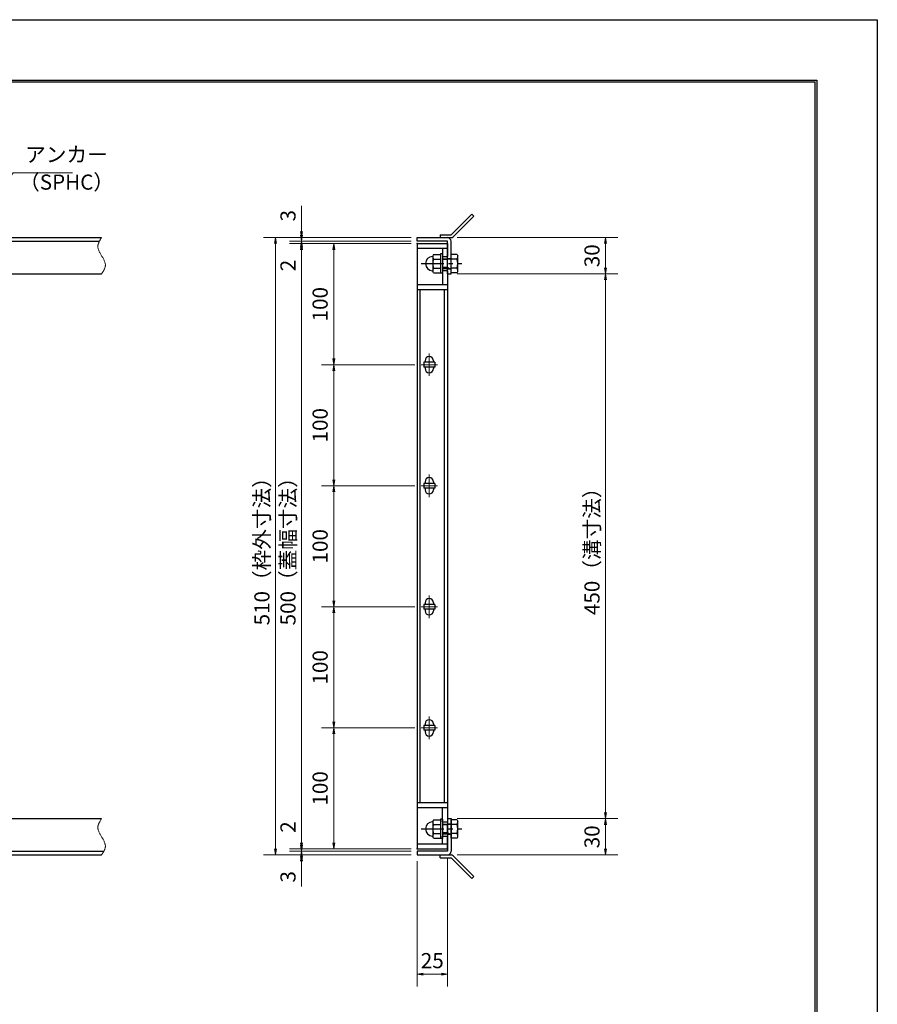
# Model space of a CAD drawing. Extents: x 0 to 2100, y 0 to 1485.
# Drawn here: x 1392 to 2100, y 672 to 1485 of the extents above; entities that cross this region are included whole.
import ezdxf

# ---------------------------------------------------------------- set-up
doc = ezdxf.new("R2010")
doc.units = 0
doc.header["$LTSCALE"] = 15
doc.header["$MEASUREMENT"] = 0
doc.linetypes.add('CENTER', pattern=[2, 1.25, -0.25, 0.25, -0.25])
doc.linetypes.add('PHANTOM', pattern=[2.5, 1.25, -0.25, 0.25, -0.25, 0.25, -0.25])
doc.layers.get('0').update_dxf_attribs({"color": 5, "linetype": 'CONTINUOUS'})
doc.layers.get('DEFPOINTS').update_dxf_attribs({"color": 250, "linetype": 'CONTINUOUS'})
doc.layers.add('7-図\u3000枠', color=160, linetype='CONTINUOUS')
for name, color, linetype, lineweight in [('アンカー', 7, 'CONTINUOUS', 25), ('中心線', 6, 'CENTER', 18), ('寸法注釈', 30, 'CONTINUOUS', 18), ('想像線', 252, 'PHANTOM', 15), ('枠', 7, 'CONTINUOUS', 25), ('締付部品', 7, 'CONTINUOUS', 25), ('蓋', 5, 'CONTINUOUS', 25)]:
    doc.layers.add(name, color=color, linetype=linetype, lineweight=lineweight)
doc.styles.add('BIGFONT', font='romans.shx', dxfattribs={"width": 0.7336, "bigfont": 'extfont.shx'})
doc.styles.get("Standard").update_dxf_attribs({"font": 'ROMANS.SHX', "width": 0.8, "height": 12.5, "bigfont": 'EXTFONT.SHX'})
doc.dimstyles.get("Standard").update_dxf_attribs({"dimscale": 5, "dimtxt": 12.5, "dimasz": 2, "dimexe": 0.5, "dimexo": 0.5, "dimgap": 0.5, "dimtad": 3, "dimdec": 4, "dimdsep": 46, "dimtxsty": 'Standard', "dimblk1": 'OPEN', "dimblk2": 'OPEN', "dimsah": 1, "dimcen": 0, "dimclrd": 30, "dimclre": 30, "dimclrt": 256, "dimadec": 4, "dimazin": 2, "dimtfac": 1, "dimtdec": 4, "dimtmove": 0, "dimatfit": 3, "dimldrblk": 'OPEN', "dimfxl": 0, "dimtolj": 1, "dimlwd": -1, "dimlwe": -1, "dimarcsym": 0})

# ---------------------------------------------------------------- blocks, each defined once
blk = doc.blocks.new('_OPEN')
at = {"color": 0, "linetype": 'ByBlock'}
for p, q in [((-1, 0.17), (0, 0)), ((0, 0), (-1, -0.17)), ((0, 0), (-1, 0))]:
    blk.add_line(p, q, dxfattribs=at)
blk = doc.blocks.new('*D141')
at = {"layer": 'DEFPOINTS', "color": 0}
for p in [(1745.06, 797.98), (1720.06, 794.98), (1745.06, 696.45)]:
    blk.add_point(p, dxfattribs=at)
at = {"layer": '寸法注釈', "color": 30}
for p, q in [((1720.06, 789.98), (1720.06, 686.45)), ((1745.06, 792.98), (1745.06, 686.45)), ((1725.06, 696.45), (1740.06, 696.45))]:
    blk.add_line(p, q, dxfattribs=at)
at = {"layer": '寸法注釈', "color": 30, "xscale": 5, "yscale": 5, "zscale": 5, "rotation": 180}
blk.add_blockref('_OPEN', (1720.06, 696.45), dxfattribs=at)
at = {"layer": '寸法注釈', "color": 30, "xscale": 5, "yscale": 5, "zscale": 5}
blk.add_blockref('_OPEN', (1745.06, 696.45), dxfattribs=at)
at = {"layer": '寸法注釈', "color": 7, "insert": (1732.56, 707.7), "char_height": 12.5, "attachment_point": 5, "style": 'BIGFONT'}
blk.add_mtext('\\A1;25', dxfattribs=at)
blk = doc.blocks.new('_Dot')
at = {"color": 0, "linetype": 'ByBlock', "lineweight": -2}
blk.add_line((-0.5, 0), (-1, 0), dxfattribs=at)
at = {"color": 0, "linetype": 'ByBlock', "const_width": 0.5}
blk.add_lwpolyline([(-0.25, 0, 1), (0.25, 0, 1)], format="xyb", close=True, dxfattribs=at)
blk = doc.blocks.new('*D142')
at = {"layer": 'DEFPOINTS', "color": 0}
for p in [(1720.06, 1299.98), (1651.21, 1199.98), (1723.25, 1199.98)]:
    blk.add_point(p, dxfattribs=at)
at = {"layer": '寸法注釈', "color": 30}
for p, q in [((1715.06, 1299.98), (1641.21, 1299.98)), ((1651.21, 1294.98), (1651.21, 1204.98)), ((1718.25, 1199.98), (1641.21, 1199.98))]:
    blk.add_line(p, q, dxfattribs=at)
at = {"layer": '寸法注釈', "color": 30, "xscale": 5, "yscale": 5, "zscale": 5}
for p, rotation in [((1651.21, 1299.98), 90), ((1651.21, 1199.98), 270)]:
    blk.add_blockref('_OPEN', p, dxfattribs=dict(at, rotation=rotation))
at = {"layer": '寸法注釈', "color": 7, "insert": (1639.96, 1249.98), "char_height": 12.5, "attachment_point": 5, "rotation": 90, "style": 'BIGFONT'}
blk.add_mtext('\\A1;100', dxfattribs=at)
blk = doc.blocks.new('*D143')
at = {"layer": 'DEFPOINTS', "color": 0}
for p in [(1720.06, 1299.98), (1624.68, 799.98), (1720.06, 799.98)]:
    blk.add_point(p, dxfattribs=at)
at = {"layer": '寸法注釈', "color": 30}
for p, q in [((1715.06, 1299.98), (1614.68, 1299.98)), ((1624.68, 1294.98), (1624.68, 804.98)), ((1715.06, 799.98), (1614.68, 799.98))]:
    blk.add_line(p, q, dxfattribs=at)
at = {"layer": '寸法注釈', "color": 30, "xscale": 5, "yscale": 5, "zscale": 5}
for p, rotation in [((1624.68, 1299.98), 90), ((1624.68, 799.98), 270)]:
    blk.add_blockref('_OPEN', p, dxfattribs=dict(at, rotation=rotation))
at = {"layer": '寸法注釈', "color": 7, "insert": (1613.43, 1049.98), "char_height": 12.5, "attachment_point": 5, "rotation": 90, "style": 'BIGFONT'}
blk.add_mtext('\\A1;500（蓋幅寸法）', dxfattribs=at)
blk = doc.blocks.new('*D144')
at = {"layer": 'DEFPOINTS', "color": 0}
for p in [(1748.11, 1274.98), (1748.06, 824.98), (1875.68, 824.98)]:
    blk.add_point(p, dxfattribs=at)
at = {"layer": '寸法注釈', "color": 30}
for p, q in [((1753.11, 1274.98), (1885.68, 1274.98)), ((1875.68, 1269.98), (1875.68, 829.98)), ((1753.06, 824.98), (1885.68, 824.98))]:
    blk.add_line(p, q, dxfattribs=at)
at = {"layer": '寸法注釈', "color": 30, "xscale": 5, "yscale": 5, "zscale": 5}
for p, rotation in [((1875.68, 1274.98), 90), ((1875.68, 824.98), 270)]:
    blk.add_blockref('_OPEN', p, dxfattribs=dict(at, rotation=rotation))
at = {"layer": '寸法注釈', "color": 7, "insert": (1864.43, 1049.98), "char_height": 12.5, "attachment_point": 5, "rotation": 90, "style": 'BIGFONT'}
blk.add_mtext('\\A1;450（溝寸法）', dxfattribs=at)
blk = doc.blocks.new('*D145')
at = {"layer": 'DEFPOINTS', "color": 0}
for p in [(1720.06, 1304.98), (1603.15, 794.98), (1720.06, 794.98)]:
    blk.add_point(p, dxfattribs=at)
at = {"layer": '寸法注釈', "color": 30}
for p, q in [((1715.06, 1304.98), (1593.15, 1304.98)), ((1603.15, 1299.98), (1603.15, 799.98)), ((1715.06, 794.98), (1593.15, 794.98))]:
    blk.add_line(p, q, dxfattribs=at)
at = {"layer": '寸法注釈', "color": 30, "xscale": 5, "yscale": 5, "zscale": 5}
for p, rotation in [((1603.15, 1304.98), 90), ((1603.15, 794.98), 270)]:
    blk.add_blockref('_OPEN', p, dxfattribs=dict(at, rotation=rotation))
at = {"layer": '寸法注釈', "color": 7, "insert": (1591.9, 1049.98), "char_height": 12.5, "attachment_point": 5, "rotation": 90, "style": 'BIGFONT'}
blk.add_mtext('\\A1;510（枠外寸法）', dxfattribs=at)
blk = doc.blocks.new('*D146')
at = {"layer": 'DEFPOINTS', "color": 0}
for p in [(1748.06, 824.98), (1748.11, 794.98), (1875.68, 794.98)]:
    blk.add_point(p, dxfattribs=at)
at = {"layer": '寸法注釈', "color": 30}
for p, q in [((1753.06, 824.98), (1885.68, 824.98)), ((1875.68, 819.98), (1875.68, 799.98)), ((1753.11, 794.98), (1885.68, 794.98))]:
    blk.add_line(p, q, dxfattribs=at)
at = {"layer": '寸法注釈', "color": 30, "xscale": 5, "yscale": 5, "zscale": 5}
for p, rotation in [((1875.68, 824.98), 90), ((1875.68, 794.98), 270)]:
    blk.add_blockref('_OPEN', p, dxfattribs=dict(at, rotation=rotation))
at = {"layer": '寸法注釈', "color": 7, "insert": (1864.43, 809.98), "char_height": 12.5, "attachment_point": 5, "rotation": 90, "style": 'BIGFONT'}
blk.add_mtext('\\A1;30', dxfattribs=at)
blk = doc.blocks.new('*D147')
at = {"layer": 'DEFPOINTS', "color": 0}
for p in [(1723.25, 999.98), (1651.21, 899.98), (1723.25, 899.98)]:
    blk.add_point(p, dxfattribs=at)
at = {"layer": '寸法注釈', "color": 30}
for p, q in [((1718.25, 999.98), (1641.21, 999.98)), ((1651.21, 994.98), (1651.21, 904.98)), ((1718.25, 899.98), (1641.21, 899.98))]:
    blk.add_line(p, q, dxfattribs=at)
at = {"layer": '寸法注釈', "color": 30, "xscale": 5, "yscale": 5, "zscale": 5}
for p, rotation in [((1651.21, 999.98), 90), ((1651.21, 899.98), 270)]:
    blk.add_blockref('_OPEN', p, dxfattribs=dict(at, rotation=rotation))
at = {"layer": '寸法注釈', "color": 7, "insert": (1639.96, 949.98), "char_height": 12.5, "attachment_point": 5, "rotation": 90, "style": 'BIGFONT'}
blk.add_mtext('\\A1;100', dxfattribs=at)
blk = doc.blocks.new('*D148')
at = {"layer": 'DEFPOINTS', "color": 0}
for p in [(1723.25, 899.98), (1651.21, 799.98), (1720.06, 799.98)]:
    blk.add_point(p, dxfattribs=at)
at = {"layer": '寸法注釈', "color": 30}
for p, q in [((1718.25, 899.98), (1641.21, 899.98)), ((1651.21, 894.98), (1651.21, 804.98)), ((1715.06, 799.98), (1641.21, 799.98))]:
    blk.add_line(p, q, dxfattribs=at)
at = {"layer": '寸法注釈', "color": 30, "xscale": 5, "yscale": 5, "zscale": 5}
for p, rotation in [((1651.21, 899.98), 90), ((1651.21, 799.98), 270)]:
    blk.add_blockref('_OPEN', p, dxfattribs=dict(at, rotation=rotation))
at = {"layer": '寸法注釈', "color": 7, "insert": (1639.96, 849.98), "char_height": 12.5, "attachment_point": 5, "rotation": 90, "style": 'BIGFONT'}
blk.add_mtext('\\A1;100', dxfattribs=at)
blk = doc.blocks.new('*D149')
at = {"layer": 'DEFPOINTS', "color": 0}
for p in [(1720.06, 797.98), (1624.68, 794.98), (1720.06, 794.98)]:
    blk.add_point(p, dxfattribs=at)
at = {"layer": '寸法注釈', "color": 30}
for p, q in [((1624.68, 802.98), (1624.68, 807.98)), ((1715.06, 797.98), (1614.68, 797.98)), ((1624.68, 797.98), (1624.68, 794.98)), ((1715.06, 794.98), (1614.68, 794.98)), ((1624.68, 789.98), (1624.68, 768.86))]:
    blk.add_line(p, q, dxfattribs=at)
at = {"layer": '寸法注釈', "color": 30, "xscale": 5, "yscale": 5, "zscale": 5}
for p, rotation in [((1624.68, 797.98), 270), ((1624.68, 794.98), 90)]:
    blk.add_blockref('_OPEN', p, dxfattribs=dict(at, rotation=rotation))
at = {"layer": '寸法注釈', "color": 7, "insert": (1613.43, 776.92), "char_height": 12.5, "attachment_point": 5, "rotation": 90, "style": 'BIGFONT'}
blk.add_mtext('\\A1;3', dxfattribs=at)
blk = doc.blocks.new('*D150')
at = {"layer": 'DEFPOINTS', "color": 0}
for p in [(1624.68, 799.98), (1720.06, 799.98), (1720.06, 797.98)]:
    blk.add_point(p, dxfattribs=at)
at = {"layer": '寸法注釈', "color": 30}
for p, q in [((1624.68, 804.98), (1624.68, 826.09)), ((1715.06, 799.98), (1614.68, 799.98)), ((1715.06, 797.98), (1614.68, 797.98)), ((1624.68, 797.98), (1624.68, 799.98)), ((1624.68, 792.98), (1624.68, 787.98))]:
    blk.add_line(p, q, dxfattribs=at)
at = {"layer": '寸法注釈', "color": 30, "xscale": 5, "yscale": 5, "zscale": 5}
for p, rotation in [((1624.68, 799.98), 270), ((1624.68, 797.98), 90)]:
    blk.add_blockref('_OPEN', p, dxfattribs=dict(at, rotation=rotation))
at = {"layer": '寸法注釈', "color": 7, "insert": (1613.43, 818.03), "char_height": 12.5, "attachment_point": 5, "rotation": 90, "style": 'BIGFONT'}
blk.add_mtext('\\A1;2', dxfattribs=at)
blk = doc.blocks.new('A$C4F066A7F')
at = {"layer": 'アンカー'}
for p, q in [((0, 19.3), (9.05, 19.3)), ((0, 17), (0, 19.3)), ((0, 17), (9.05, 17)), ((26.05, 0), (9.05, 17)), ((27.68, 1.63), (10.67, 18.63)), ((27.68, 1.63), (26.05, 0))]:
    blk.add_line(p, q, dxfattribs=at)
blk.add_arc((9.05, 17), 2.3, 45, 90, dxfattribs=at)
blk = doc.blocks.new('A$C137235B9')
at = {"layer": '枠'}
for p, q in [((21.69, 12.25), (24.69, 12.25)), ((21.69, 3.75), (24.69, 3.75))]:
    blk.add_line(p, q, dxfattribs=at)
at = {"layer": '締付部品'}
for p, q in [((10.17, 15.51), (9.59, 14.5)), ((9.59, 14.5), (9.59, 1.5)), ((10.17, 15.51), (16.09, 15.51)), ((10.17, 11.75), (16.09, 11.75)), ((16.09, 16), (16.09, 0)), ((17.69, 16), (16.09, 16)), ((17.69, 16), (17.69, 0)), ((17.69, 12), (24.69, 12)), ((21.69, 11.32), (17.69, 11.32)), ((22.87, 12), (21.69, 11.32)), ((21.69, 4), (21.69, 12)), ((24.69, 0.49), (24.69, 15.51)), ((29.61, 15.51), (24.69, 15.51)), ((29.61, 11.75), (24.69, 11.75)), ((29.61, 15.51), (30.19, 14.5)), ((30.19, 1.5), (30.19, 14.5)), ((10.17, 0.49), (9.59, 1.5)), ((10.17, 4.25), (16.09, 4.25)), ((10.17, 0.49), (16.09, 0.49)), ((17.69, 0), (16.09, 0)), ((21.69, 4.68), (17.69, 4.68)), ((17.69, 4), (24.69, 4)), ((22.87, 4), (21.69, 4.68)), ((29.61, 4.25), (24.69, 4.25)), ((29.61, 0.49), (24.69, 0.49)), ((29.61, 0.49), (30.19, 1.5))]:
    blk.add_line(p, q, dxfattribs=at)
at = {"layer": '締付部品', "color": 6, "linetype": 'CENTER'}
blk.add_line((0, 8), (33.59, 8), dxfattribs=at)
at = {"layer": '締付部品'}
for centre, radius, start, end in [((9.59, 8), 6, 92.7294, 267.2706), ((9.29, 14.29), 0.3, 272.7294, 0), ((12.92, 13.63), 3.32, 180, 214.38425), ((22.01, 8), 12.42, 162.41205, 197.58795), ((26.87, 13.63), 3.32, 325.61575, 0), ((17.77, 8), 12.42, 342.41205, 17.58795), ((9.29, 1.71), 0.3, 0, 87.2706), ((12.92, 2.37), 3.32, 145.61575, 180), ((26.87, 2.37), 3.32, 0, 34.38425)]:
    blk.add_arc(centre, radius, start, end, dxfattribs=at)
blk = doc.blocks.new('*D151')
at = {"layer": 'DEFPOINTS', "color": 0}
for p in [(1723.25, 1099.98), (1651.21, 999.98), (1723.25, 999.98)]:
    blk.add_point(p, dxfattribs=at)
at = {"layer": '寸法注釈', "color": 30}
for p, q in [((1718.25, 1099.98), (1641.21, 1099.98)), ((1651.21, 1094.98), (1651.21, 1004.98)), ((1718.25, 999.98), (1641.21, 999.98))]:
    blk.add_line(p, q, dxfattribs=at)
at = {"layer": '寸法注釈', "color": 30, "xscale": 5, "yscale": 5, "zscale": 5}
for p, rotation in [((1651.21, 1099.98), 90), ((1651.21, 999.98), 270)]:
    blk.add_blockref('_OPEN', p, dxfattribs=dict(at, rotation=rotation))
at = {"layer": '寸法注釈', "color": 7, "insert": (1639.96, 1049.98), "char_height": 12.5, "attachment_point": 5, "rotation": 90, "style": 'BIGFONT'}
blk.add_mtext('\\A1;100', dxfattribs=at)
blk = doc.blocks.new('*D152')
at = {"layer": 'DEFPOINTS', "color": 0}
for p in [(1723.25, 1199.98), (1651.21, 1099.98), (1723.25, 1099.98)]:
    blk.add_point(p, dxfattribs=at)
at = {"layer": '寸法注釈', "color": 30}
for p, q in [((1718.25, 1199.98), (1641.21, 1199.98)), ((1651.21, 1194.98), (1651.21, 1104.98)), ((1718.25, 1099.98), (1641.21, 1099.98))]:
    blk.add_line(p, q, dxfattribs=at)
at = {"layer": '寸法注釈', "color": 30, "xscale": 5, "yscale": 5, "zscale": 5}
for p, rotation in [((1651.21, 1199.98), 90), ((1651.21, 1099.98), 270)]:
    blk.add_blockref('_OPEN', p, dxfattribs=dict(at, rotation=rotation))
at = {"layer": '寸法注釈', "color": 7, "insert": (1639.96, 1149.98), "char_height": 12.5, "attachment_point": 5, "rotation": 90, "style": 'BIGFONT'}
blk.add_mtext('\\A1;100', dxfattribs=at)
blk = doc.blocks.new('*D153')
at = {"layer": 'DEFPOINTS', "color": 0}
for p in [(1748.11, 1304.98), (1748.11, 1274.98), (1875.68, 1274.98)]:
    blk.add_point(p, dxfattribs=at)
at = {"layer": '寸法注釈', "color": 30}
for p, q in [((1753.11, 1304.98), (1885.68, 1304.98)), ((1875.68, 1299.98), (1875.68, 1279.98)), ((1753.11, 1274.98), (1885.68, 1274.98))]:
    blk.add_line(p, q, dxfattribs=at)
at = {"layer": '寸法注釈', "color": 30, "xscale": 5, "yscale": 5, "zscale": 5}
for p, rotation in [((1875.68, 1304.98), 90), ((1875.68, 1274.98), 270)]:
    blk.add_blockref('_OPEN', p, dxfattribs=dict(at, rotation=rotation))
at = {"layer": '寸法注釈', "color": 7, "insert": (1864.43, 1289.98), "char_height": 12.5, "attachment_point": 5, "rotation": 90, "style": 'BIGFONT'}
blk.add_mtext('\\A1;30', dxfattribs=at)
blk = doc.blocks.new('*D154')
at = {"layer": 'DEFPOINTS', "color": 0}
for p in [(1624.68, 1304.98), (1720.06, 1304.98), (1720.06, 1301.98)]:
    blk.add_point(p, dxfattribs=at)
at = {"layer": '寸法注釈', "color": 30}
for p, q in [((1624.68, 1309.98), (1624.68, 1331.09)), ((1715.06, 1304.98), (1614.68, 1304.98)), ((1715.06, 1301.98), (1614.68, 1301.98)), ((1624.68, 1301.98), (1624.68, 1304.98)), ((1624.68, 1296.98), (1624.68, 1291.98))]:
    blk.add_line(p, q, dxfattribs=at)
at = {"layer": '寸法注釈', "color": 30, "xscale": 5, "yscale": 5, "zscale": 5}
for p, rotation in [((1624.68, 1304.98), 270), ((1624.68, 1301.98), 90)]:
    blk.add_blockref('_OPEN', p, dxfattribs=dict(at, rotation=rotation))
at = {"layer": '寸法注釈', "color": 7, "insert": (1613.43, 1323.03), "char_height": 12.5, "attachment_point": 5, "rotation": 90, "style": 'BIGFONT'}
blk.add_mtext('\\A1;3', dxfattribs=at)
blk = doc.blocks.new('A$C6EB770D1')
at = {"layer": 'アンカー'}
for p, q in [((26.05, 19.3), (9.05, 2.3)), ((27.68, 17.68), (10.67, 0.67)), ((27.68, 17.68), (26.05, 19.3)), ((0, 2.3), (9.05, 2.3)), ((0, 2.3), (0, 0)), ((0, 0), (9.05, 0))]:
    blk.add_line(p, q, dxfattribs=at)
blk.add_arc((9.05, 2.3), 2.3, 270, 315, dxfattribs=at)
blk = doc.blocks.new('*D155')
at = {"layer": 'DEFPOINTS', "color": 0}
for p in [(1720.06, 1301.98), (1624.68, 1299.98), (1720.06, 1299.98)]:
    blk.add_point(p, dxfattribs=at)
at = {"layer": '寸法注釈', "color": 30}
for p, q in [((1624.68, 1306.98), (1624.68, 1311.98)), ((1715.06, 1301.98), (1614.68, 1301.98)), ((1624.68, 1301.98), (1624.68, 1299.98)), ((1715.06, 1299.98), (1614.68, 1299.98)), ((1624.68, 1294.98), (1624.68, 1273.86))]:
    blk.add_line(p, q, dxfattribs=at)
at = {"layer": '寸法注釈', "color": 30, "xscale": 5, "yscale": 5, "zscale": 5}
for p, rotation in [((1624.68, 1301.98), 270), ((1624.68, 1299.98), 90)]:
    blk.add_blockref('_OPEN', p, dxfattribs=dict(at, rotation=rotation))
at = {"layer": '寸法注釈', "color": 7, "insert": (1613.43, 1281.92), "char_height": 12.5, "attachment_point": 5, "rotation": 90, "style": 'BIGFONT'}
blk.add_mtext('\\A1;2', dxfattribs=at)

msp = doc.modelspace()

# ---------------------------------------------------------------- linework, layer by layer
at = {"layer": '7-図\u3000枠', "color": 253}
for p, q in [((75, 1435), (2050, 1435)), ((76.25, 1433.75), (2048.75, 1433.75)), ((2048.75, 51.25), (2048.75, 1433.75)), ((2050, 1435), (2050, 50))]:
    msp.add_line(p, q, dxfattribs=at)
at = {"layer": 'DEFPOINTS'}
for p, q in [((0, 1485), (2100, 1485)), ((2100, 1485), (2100, 0))]:
    msp.add_line(p, q, dxfattribs=at)
at = {"layer": '中心線'}
for p, q in [((1730.06, 1209.28), (1730.06, 1190.67)), ((1736.87, 1199.98), (1723.25, 1199.98)), ((1730.06, 1109.28), (1730.06, 1090.67)), ((1736.87, 1099.98), (1723.25, 1099.98)), ((1730.06, 1009.28), (1730.06, 990.67)), ((1736.87, 999.98), (1723.25, 999.98)), ((1730.06, 909.28), (1730.06, 890.67)), ((1736.87, 899.98), (1723.25, 899.98))]:
    msp.add_line(p, q, dxfattribs=at)
at = {"layer": '想像線'}
for points in [[(1459.55, 1304.98), (1456.47, 1298.2), (1459.55, 1289.98)], [(1459.55, 1274.98), (1462.63, 1281.75), (1459.55, 1289.98)], [(1459.55, 824.98), (1456.47, 818.2), (1459.55, 809.98)], [(1459.55, 794.98), (1462.63, 801.75), (1459.55, 809.98)]]:
    msp.add_spline(points, degree=3, dxfattribs=at)
at = {"layer": '枠'}
for p, q in [((254.55, 1304.98), (1459.55, 1304.98)), ((257.55, 1301.98), (1457.71, 1301.98)), ((1720.06, 1304.98), (1745.06, 1304.98)), ((1720.06, 1301.98), (1720.06, 1304.98)), ((1745.06, 1301.98), (1720.06, 1301.98)), ((1745.06, 1274.98), (1745.06, 1301.98)), ((1748.06, 1274.98), (1748.06, 1301.98)), ((1254.55, 1274.98), (1459.55, 1274.98)), ((1745.06, 1274.98), (1748.06, 1274.98)), ((1254.55, 824.98), (1459.55, 824.98)), ((1745.06, 824.98), (1745.06, 797.98)), ((1745.06, 824.98), (1748.06, 824.98)), ((1748.06, 824.98), (1748.06, 797.98)), ((257.55, 797.98), (1461.39, 797.98)), ((1745.06, 797.98), (1720.06, 797.98)), ((1720.06, 797.98), (1720.06, 794.98)), ((254.55, 794.98), (1459.55, 794.98)), ((1720.06, 794.98), (1745.06, 794.98))]:
    msp.add_line(p, q, dxfattribs=at)
for centre, start, end in [((1745.06, 1301.98), 0, 90), ((1745.06, 797.98), 270, 0)]:
    msp.add_arc(centre, 3, start, end, dxfattribs=at)
at = {"layer": '蓋'}
for p, q in [((1720.06, 1299.98), (1720.06, 799.98)), ((1720.06, 1299.98), (1745.06, 1299.98)), ((1745.06, 1295.98), (1720.06, 1295.98)), ((1741.06, 1295.98), (1741.06, 1289.47)), ((1745.06, 1299.98), (1745.06, 1289.47)), ((1741.06, 1289.47), (1745.06, 1289.47)), ((1741.06, 1277.47), (1741.06, 1265.97)), ((1745.06, 1277.47), (1741.06, 1277.47)), ((1745.06, 1277.47), (1745.06, 822.48)), ((1745.06, 1265.97), (1720.06, 1265.97)), ((1745.06, 1261.97), (1720.06, 1261.97)), ((1722.56, 837.93), (1722.56, 1261.97)), ((1742.56, 837.93), (1742.56, 1261.97)), ((1734.56, 1201.98), (1725.56, 1201.98)), ((1725.56, 1201.98), (1725.56, 1197.98)), ((1734.56, 1197.98), (1725.56, 1197.98)), ((1726.56, 1203.23), (1726.56, 1201.98)), ((1726.56, 1197.98), (1726.56, 1196.73)), ((1733.56, 1203.23), (1733.56, 1201.98)), ((1733.56, 1197.98), (1733.56, 1196.73)), ((1734.56, 1201.98), (1734.56, 1197.98)), ((1734.56, 1101.98), (1725.56, 1101.98)), ((1725.56, 1101.98), (1725.56, 1097.98)), ((1726.56, 1103.23), (1726.56, 1101.98)), ((1733.56, 1103.23), (1733.56, 1101.98)), ((1734.56, 1101.98), (1734.56, 1097.98)), ((1734.56, 1097.98), (1725.56, 1097.98)), ((1726.56, 1097.98), (1726.56, 1096.73)), ((1733.56, 1097.98), (1733.56, 1096.73)), ((1734.56, 1001.98), (1725.56, 1001.98)), ((1725.56, 1001.98), (1725.56, 997.98)), ((1726.56, 1003.23), (1726.56, 1001.98)), ((1733.56, 1003.23), (1733.56, 1001.98)), ((1734.56, 1001.98), (1734.56, 997.98)), ((1734.56, 997.98), (1725.56, 997.98)), ((1726.56, 997.98), (1726.56, 996.73)), ((1733.56, 997.98), (1733.56, 996.73)), ((1726.56, 903.23), (1726.56, 901.98)), ((1733.56, 903.23), (1733.56, 901.98)), ((1734.56, 901.98), (1725.56, 901.98)), ((1725.56, 901.98), (1725.56, 897.98)), ((1734.56, 897.98), (1725.56, 897.98)), ((1726.56, 897.98), (1726.56, 896.73)), ((1733.56, 897.98), (1733.56, 896.73)), ((1734.56, 901.98), (1734.56, 897.98)), ((1745.06, 837.98), (1720.06, 837.98)), ((1745.06, 833.98), (1720.06, 833.98)), ((1741.06, 822.48), (1741.06, 833.93)), ((1741.06, 822.48), (1745.06, 822.48)), ((1741.06, 803.98), (1741.06, 810.48)), ((1741.06, 810.48), (1745.06, 810.48)), ((1745.06, 799.98), (1745.06, 810.48)), ((1745.06, 803.98), (1720.06, 803.98)), ((1720.06, 799.98), (1745.06, 799.98))]:
    msp.add_line(p, q, dxfattribs=at)
for centre, start, end in [((1730.06, 1203.23), 0, 180), ((1730.06, 1196.73), 180, 0), ((1730.06, 1103.23), 0, 180), ((1730.06, 1096.73), 180, 0), ((1730.06, 1003.23), 0, 180), ((1730.06, 996.73), 180, 0), ((1730.06, 903.23), 0, 180), ((1730.06, 896.73), 180, 0)]:
    msp.add_arc(centre, 3.5, start, end, dxfattribs=at)
at = {"layer": '蓋', "color": 7}
for p in [(1720.06, 1299.98), (1720.06, 799.98)]:
    msp.add_point(p, dxfattribs=at)

# ---------------------------------------------------------------- block references
at = {"layer": 'アンカー'}
for name, p in [('A$C6EB770D1', (1739.06, 1304.98)), ('A$C4F066A7F', (1739.06, 775.67))]:
    msp.add_blockref(name, p, dxfattribs=at)
at = {"layer": '締付部品'}
for p in [(1723.37, 1275.47), (1723.37, 808.47)]:
    msp.add_blockref('A$C137235B9', p, dxfattribs=at)

# ---------------------------------------------------------------- texts
at = {"layer": '寸法注釈', "color": 7, "char_height": 12.5, "attachment_point": 7, "style": 'BIGFONT'}
for s, insert in [('アンカー', (1396.42, 1363.47)), ('（SPHC）', (1391.43, 1340.68))]:
    msp.add_mtext(s, dxfattribs=dict(at, insert=insert))

# ---------------------------------------------------------------- dimensions: what is measured, and where the dimension line sits
at = {"layer": '寸法注釈'}
for base, p1, p2, override, picture, middle in [((1624.68, 1304.98), (1720.06, 1301.98), (1720.06, 1304.98), {"dimscale": 5, "dimtxt": 2.5, "dimasz": 1, "dimexe": 2, "dimexo": 1, "dimgap": 1, "dimtad": 3, "dimtih": 0, "dimtoh": 0, "dimdec": 1, "dimzin": 8, "dimtxsty": 'BIGFONT', "dimblk": 'Dot', "dimcen": -0.09, "dimclrd": 30, "dimclre": 30, "dimclrt": 7, "dimadec": 1, "dimtdec": 1, "dimtofl": 1, "dimldrblk": 'Dot', "dimtvp": 1, "dimtzin": 8}, '*D154', (1613.43, 1323.03)), ((1624.68, 1299.98), (1720.06, 1301.98), (1720.06, 1299.98), {"dimscale": 5, "dimtxt": 2.5, "dimasz": 1, "dimexe": 2, "dimexo": 1, "dimgap": 1, "dimtad": 3, "dimtih": 0, "dimtoh": 0, "dimdec": 1, "dimzin": 8, "dimtxsty": 'BIGFONT', "dimblk": 'Dot', "dimcen": -0.09, "dimclrd": 30, "dimclre": 30, "dimclrt": 7, "dimadec": 1, "dimtdec": 1, "dimtofl": 1, "dimldrblk": 'Dot', "dimtvp": 1, "dimtzin": 8}, '*D155', (1613.43, 1281.92)), ((1875.68, 1274.98), (1748.11, 1304.98), (1748.11, 1274.98), {"dimscale": 5, "dimtxt": 2.5, "dimasz": 1, "dimexe": 2, "dimexo": 1, "dimgap": 1, "dimtad": 3, "dimtih": 0, "dimtoh": 0, "dimdec": 1, "dimzin": 8, "dimtxsty": 'BIGFONT', "dimblk": 'Dot', "dimcen": -0.09, "dimclrd": 30, "dimclre": 30, "dimclrt": 7, "dimadec": 1, "dimtdec": 1, "dimtofl": 1, "dimldrblk": 'Dot', "dimtvp": 1, "dimtzin": 8}, '*D153', (1864.43, 1289.98)), ((1651.21, 1199.98), (1720.06, 1299.98), (1723.25, 1199.98), {"dimscale": 5, "dimtxt": 2.5, "dimasz": 1, "dimexe": 2, "dimexo": 1, "dimgap": 1, "dimtad": 3, "dimtih": 0, "dimtoh": 0, "dimdec": 1, "dimzin": 8, "dimtxsty": 'BIGFONT', "dimblk": 'Dot', "dimcen": -0.09, "dimclrd": 30, "dimclre": 30, "dimclrt": 7, "dimadec": 1, "dimtdec": 1, "dimtofl": 1, "dimldrblk": 'Dot', "dimtvp": 1, "dimtzin": 8}, '*D142', (1639.96, 1249.98)), ((1651.21, 1099.98), (1723.25, 1199.98), (1723.25, 1099.98), {"dimscale": 5, "dimtxt": 2.5, "dimasz": 1, "dimexe": 2, "dimexo": 1, "dimgap": 1, "dimtad": 3, "dimtih": 0, "dimtoh": 0, "dimdec": 1, "dimzin": 8, "dimtxsty": 'BIGFONT', "dimblk": 'Dot', "dimcen": -0.09, "dimclrd": 30, "dimclre": 30, "dimclrt": 7, "dimadec": 1, "dimtdec": 1, "dimtofl": 1, "dimldrblk": 'Dot', "dimtvp": 1, "dimtzin": 8}, '*D152', (1639.96, 1149.98)), ((1651.21, 999.98), (1723.25, 1099.98), (1723.25, 999.98), {"dimscale": 5, "dimtxt": 2.5, "dimasz": 1, "dimexe": 2, "dimexo": 1, "dimgap": 1, "dimtad": 3, "dimtih": 0, "dimtoh": 0, "dimdec": 1, "dimzin": 8, "dimtxsty": 'BIGFONT', "dimblk": 'Dot', "dimcen": -0.09, "dimclrd": 30, "dimclre": 30, "dimclrt": 7, "dimadec": 1, "dimtdec": 1, "dimtofl": 1, "dimldrblk": 'Dot', "dimtvp": 1, "dimtzin": 8}, '*D151', (1639.96, 1049.98)), ((1651.21, 899.98), (1723.25, 999.98), (1723.25, 899.98), {"dimscale": 5, "dimtxt": 2.5, "dimasz": 1, "dimexe": 2, "dimexo": 1, "dimgap": 1, "dimtad": 3, "dimtih": 0, "dimtoh": 0, "dimdec": 1, "dimzin": 8, "dimtxsty": 'BIGFONT', "dimblk": 'Dot', "dimcen": -0.09, "dimclrd": 30, "dimclre": 30, "dimclrt": 7, "dimadec": 1, "dimtdec": 1, "dimtofl": 1, "dimldrblk": 'Dot', "dimtvp": 1, "dimtzin": 8}, '*D147', (1639.96, 949.98)), ((1651.21, 799.98), (1723.25, 899.98), (1720.06, 799.98), {"dimscale": 5, "dimtxt": 2.5, "dimasz": 1, "dimexe": 2, "dimexo": 1, "dimgap": 1, "dimtad": 3, "dimtih": 0, "dimtoh": 0, "dimdec": 1, "dimzin": 8, "dimtxsty": 'BIGFONT', "dimblk": 'Dot', "dimcen": -0.09, "dimclrd": 30, "dimclre": 30, "dimclrt": 7, "dimadec": 1, "dimtdec": 1, "dimtofl": 1, "dimtmove": 1, "dimldrblk": 'Dot', "dimtvp": 1, "dimtzin": 8}, '*D148', (1639.96, 849.98)), ((1624.68, 799.98), (1720.06, 797.98), (1720.06, 799.98), {"dimscale": 5, "dimtxt": 2.5, "dimasz": 1, "dimexe": 2, "dimexo": 1, "dimgap": 1, "dimtad": 3, "dimtih": 0, "dimtoh": 0, "dimdec": 1, "dimzin": 8, "dimtxsty": 'BIGFONT', "dimblk": 'Dot', "dimcen": -0.09, "dimclrd": 30, "dimclre": 30, "dimclrt": 7, "dimadec": 1, "dimtdec": 1, "dimtofl": 1, "dimldrblk": 'Dot', "dimtvp": 1, "dimtzin": 8}, '*D150', (1613.43, 818.03)), ((1875.68, 794.98), (1748.06, 824.98), (1748.11, 794.98), {"dimscale": 5, "dimtxt": 2.5, "dimasz": 1, "dimexe": 2, "dimexo": 1, "dimgap": 1, "dimtad": 3, "dimtih": 0, "dimtoh": 0, "dimdec": 1, "dimzin": 8, "dimtxsty": 'BIGFONT', "dimblk": 'Dot', "dimcen": -0.09, "dimclrd": 30, "dimclre": 30, "dimclrt": 7, "dimadec": 1, "dimtdec": 1, "dimtofl": 1, "dimtmove": 1, "dimldrblk": 'Dot', "dimtvp": 1, "dimtzin": 8}, '*D146', (1864.43, 809.98)), ((1624.68, 794.98), (1720.06, 797.98), (1720.06, 794.98), {"dimscale": 5, "dimtxt": 2.5, "dimasz": 1, "dimexe": 2, "dimexo": 1, "dimgap": 1, "dimtad": 3, "dimtih": 0, "dimtoh": 0, "dimdec": 1, "dimzin": 8, "dimtxsty": 'BIGFONT', "dimblk": 'Dot', "dimcen": -0.09, "dimclrd": 30, "dimclre": 30, "dimclrt": 7, "dimadec": 1, "dimtdec": 1, "dimtofl": 1, "dimldrblk": 'Dot', "dimtvp": 1, "dimtzin": 8}, '*D149', (1613.43, 776.92))]:
    dim = msp.add_linear_dim(base=base, p1=p1, p2=p2, angle=90, dimstyle='Standard', override=override, dxfattribs=at)
    dim.commit()
    dim.dimension.update_dxf_attribs({"geometry": picture, "text_midpoint": middle})
for base, p1, p2, text, override, picture, middle in [((1603.15, 794.98), (1720.06, 1304.98), (1720.06, 794.98), '<>（枠外寸法）', {"dimscale": 5, "dimtxt": 2.5, "dimasz": 1, "dimexe": 2, "dimexo": 1, "dimgap": 1, "dimtad": 3, "dimtih": 0, "dimtoh": 0, "dimdec": 1, "dimzin": 8, "dimtxsty": 'BIGFONT', "dimblk": 'Dot', "dimcen": -0.09, "dimclrd": 30, "dimclre": 30, "dimclrt": 7, "dimadec": 1, "dimtdec": 1, "dimtofl": 1, "dimldrblk": 'Dot', "dimtvp": 1, "dimtzin": 8}, '*D145', (1591.9, 1049.98)), ((1624.68, 799.98), (1720.06, 1299.98), (1720.06, 799.98), '<>（蓋幅寸法）', {"dimscale": 5, "dimtxt": 2.5, "dimasz": 1, "dimexe": 2, "dimexo": 1, "dimgap": 1, "dimtad": 3, "dimtih": 0, "dimtoh": 0, "dimdec": 1, "dimzin": 8, "dimtxsty": 'BIGFONT', "dimblk": 'Dot', "dimcen": -0.09, "dimclrd": 30, "dimclre": 30, "dimclrt": 7, "dimadec": 1, "dimtdec": 1, "dimtofl": 1, "dimtmove": 1, "dimldrblk": 'Dot', "dimtvp": 1, "dimtzin": 8}, '*D143', (1613.43, 1049.98)), ((1875.68, 824.98), (1748.11, 1274.98), (1748.06, 824.98), '<>（溝寸法）', {"dimscale": 5, "dimtxt": 2.5, "dimasz": 1, "dimexe": 2, "dimexo": 1, "dimgap": 1, "dimtad": 3, "dimtih": 0, "dimtoh": 0, "dimdec": 1, "dimzin": 8, "dimtxsty": 'BIGFONT', "dimblk": 'Dot', "dimcen": -0.09, "dimclrd": 30, "dimclre": 30, "dimclrt": 7, "dimadec": 1, "dimtdec": 1, "dimtofl": 1, "dimtmove": 1, "dimldrblk": 'Dot', "dimtvp": 1, "dimtzin": 8}, '*D144', (1864.43, 1049.98))]:
    dim = msp.add_linear_dim(base=base, p1=p1, p2=p2, angle=90, text=text, dimstyle='Standard', override=override, dxfattribs=at)
    dim.commit()
    dim.dimension.update_dxf_attribs({"geometry": picture, "text_midpoint": middle})
dim = msp.add_linear_dim(base=(1745.06, 696.45), p1=(1720.06, 794.98), p2=(1745.06, 797.98), dimstyle='Standard', override={"dimscale": 5, "dimtxt": 2.5, "dimasz": 1, "dimexe": 2, "dimexo": 1, "dimgap": 1, "dimtad": 3, "dimtih": 0, "dimtoh": 0, "dimdec": 1, "dimzin": 8, "dimtxsty": 'BIGFONT', "dimblk": 'Dot', "dimcen": -0.09, "dimclrd": 30, "dimclre": 30, "dimclrt": 7, "dimadec": 1, "dimtdec": 1, "dimtofl": 1, "dimldrblk": 'Dot', "dimtvp": 1, "dimtzin": 8}, dxfattribs=at)
dim.commit()
dim.dimension.update_dxf_attribs({"geometry": '*D141', "text_midpoint": (1732.56, 707.7)})

# ---------------------------------------------------------------- leaders
at = {"layer": '寸法注釈', "annotation_type": 0, "has_hookline": 1, "hookline_direction": 0, "text_width": 39.13}
msp.add_leader([(1362.05, 1324.28), (1386.42, 1358.47), (1391.42, 1358.47)], dimstyle='Standard', override={"dimscale": 5, "dimtxt": 2.5, "dimasz": 1, "dimexe": 2, "dimexo": 1, "dimgap": 1, "dimtad": 3, "dimtih": 0, "dimtoh": 0, "dimdec": 1, "dimlfac": 0.2, "dimzin": 8, "dimtxsty": 'BIGFONT', "dimcen": -0.09, "dimclrd": 30, "dimclre": 30, "dimclrt": 7, "dimadec": 1, "dimtdec": 1, "dimtofl": 1, "dimldrblk": 'Dot', "dimtvp": 1, "dimtzin": 8}, dxfattribs=at)

doc.saveas('drawing.dxf')
